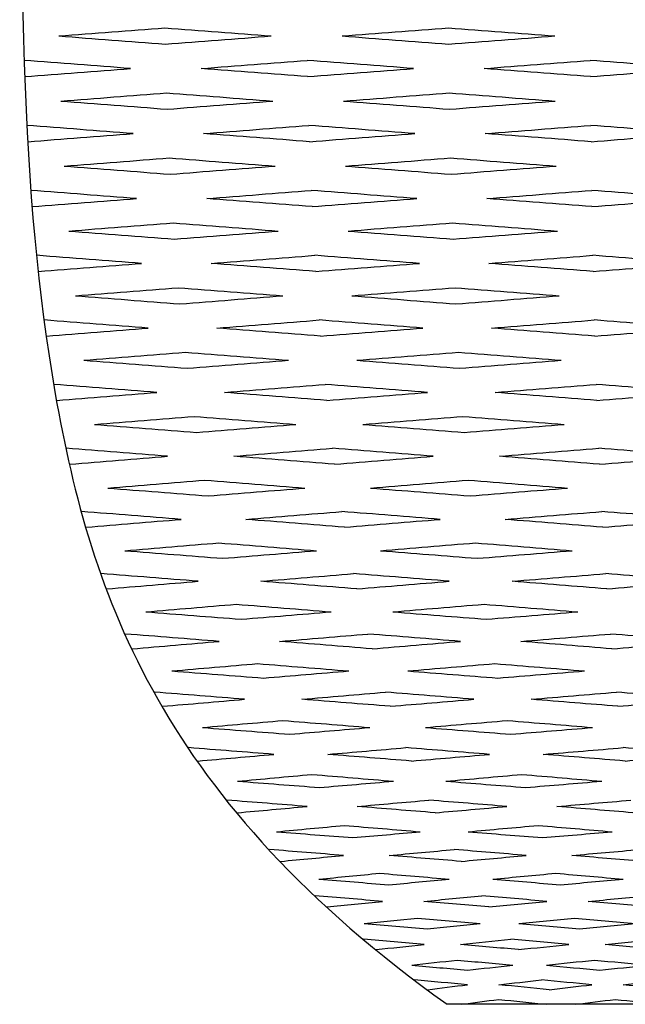
# Model space of a CAD drawing. Extents: x -15.8 to 22.7, y 5.7 to 11.5.
# Drawn here: x -3 to -1.2, y 5.7 to 8.5 of the extents above; entities that cross this region are included whole.
import ezdxf

# ---------------------------------------------------------------- set-up
doc = ezdxf.new("R2010")
doc.units = 0
doc.layers.add('DEFAULT', color=7, linetype='CONTINUOUS')

msp = doc.modelspace()

# ---------------------------------------------------------------- linework, layer by layer
at = {"layer": 'DEFAULT'}
msp.add_lwpolyline([(-0.073, 5.6805), (-1.7257, 5.6805)], dxfattribs=at)
for points in [[(-2.9653, 9.8123), (-2.9653, 8.6318), (-2.9653, 8.0416), (-2.862, 7.4513), (-2.7587, 6.861), (-2.5521, 6.2708), (-1.7257, 5.6805)], [(-2.8521, 8.4898), (-2.7495, 8.4977), (-2.6469, 8.5055), (-2.5443, 8.5134), (-2.4413, 8.5055), (-2.3384, 8.4977), (-2.2355, 8.4898)], [(-2.0299, 8.4898), (-1.9273, 8.4977), (-1.8246, 8.5055), (-1.7218, 8.5134), (-1.6189, 8.5055), (-1.5161, 8.4977), (-1.4133, 8.4898)], [(-2.8521, 8.4898), (-2.7491, 8.4819), (-2.6461, 8.4741), (-2.5431, 8.4662), (-2.4406, 8.4741), (-2.3381, 8.4819), (-2.2355, 8.4898)], [(-2.0299, 8.4898), (-1.927, 8.4819), (-1.8241, 8.4741), (-1.7213, 8.4662), (-1.6186, 8.4741), (-1.516, 8.4819), (-1.4133, 8.4898)], [(-2.9506, 8.3718), (-2.8483, 8.3797), (-2.746, 8.3875), (-2.6437, 8.3954), (-2.7465, 8.4032), (-2.8494, 8.4111), (-2.9523, 8.419)], [(-2.1301, 8.3718), (-2.2329, 8.3797), (-2.3356, 8.3875), (-2.4384, 8.3954), (-2.3361, 8.4032), (-2.2336, 8.4111), (-2.1312, 8.419)], [(-2.1301, 8.3718), (-2.0277, 8.3797), (-1.9253, 8.3875), (-1.8228, 8.3954), (-1.9256, 8.4032), (-2.0283, 8.4111), (-2.1312, 8.419)], [(-1.3096, 8.3718), (-1.4123, 8.3797), (-1.5149, 8.3875), (-1.6176, 8.3954), (-1.5151, 8.4032), (-1.4126, 8.4111), (-1.31, 8.419)], [(-1.3096, 8.3718), (-1.2071, 8.3797), (-1.1046, 8.3875), (-1.002, 8.3954), (-1.1046, 8.4032), (-1.2073, 8.4111), (-1.31, 8.419)], [(-2.8456, 8.301), (-2.7435, 8.3088), (-2.6412, 8.3167), (-2.539, 8.3246), (-2.4363, 8.3167), (-2.3336, 8.3088), (-2.231, 8.301)], [(-2.0262, 8.301), (-1.9239, 8.3088), (-1.8216, 8.3167), (-1.7192, 8.3246), (-1.6166, 8.3167), (-1.5141, 8.3088), (-1.4115, 8.301)], [(-2.8456, 8.301), (-2.7428, 8.2931), (-2.64, 8.2853), (-2.5373, 8.2774), (-2.4353, 8.2853), (-2.3332, 8.2931), (-2.231, 8.301)], [(-2.0262, 8.301), (-1.9235, 8.2931), (-1.8209, 8.2853), (-1.7183, 8.2774), (-1.6161, 8.2853), (-1.5139, 8.2931), (-1.4115, 8.301)], [(-2.9417, 8.1831), (-2.84, 8.1909), (-2.7383, 8.1988), (-2.6365, 8.2066), (-2.739, 8.2145), (-2.8416, 8.2224), (-2.9443, 8.2302)], [(-2.1248, 8.1831), (-2.2272, 8.1909), (-2.3296, 8.1988), (-2.4321, 8.2066), (-2.3302, 8.2145), (-2.2283, 8.2224), (-2.1263, 8.2302)], [(-2.1248, 8.1831), (-2.0229, 8.1909), (-1.921, 8.1988), (-1.819, 8.2066), (-1.9214, 8.2145), (-2.0238, 8.2224), (-2.1263, 8.2302)], [(-1.3079, 8.1831), (-1.4101, 8.1909), (-1.5123, 8.1988), (-1.6146, 8.2066), (-1.5126, 8.2145), (-1.4105, 8.2224), (-1.3084, 8.2302)], [(-1.3079, 8.1831), (-1.2058, 8.1909), (-1.1037, 8.1988), (-1.0016, 8.2066), (-1.1038, 8.2145), (-1.206, 8.2224), (-1.3084, 8.2302)], [(-2.836, 8.1123), (-2.7345, 8.1202), (-2.6329, 8.128), (-2.5312, 8.1359), (-2.4289, 8.128), (-2.3266, 8.1202), (-2.2245, 8.1123)], [(-2.0206, 8.1123), (-1.9189, 8.1202), (-1.8171, 8.128), (-1.7153, 8.1359), (-1.6132, 8.128), (-1.5111, 8.1202), (-1.409, 8.1123)], [(-2.836, 8.1123), (-2.7335, 8.1045), (-2.6311, 8.0966), (-2.5288, 8.0888), (-2.4274, 8.0966), (-2.326, 8.1045), (-2.2245, 8.1123)], [(-2.0206, 8.1123), (-1.9183, 8.1045), (-1.8162, 8.0966), (-1.7141, 8.0888), (-1.6125, 8.0966), (-1.5108, 8.1045), (-1.409, 8.1123)], [(-2.929, 7.9946), (-2.8281, 8.0024), (-2.7271, 8.0103), (-2.6261, 8.0181), (-2.7281, 8.026), (-2.8303, 8.0338), (-2.9326, 8.0417)], [(-2.1171, 7.9946), (-2.219, 8.0024), (-2.3209, 8.0103), (-2.4229, 8.0181), (-2.3218, 8.026), (-2.2206, 8.0338), (-2.1193, 8.0417)], [(-2.1171, 7.9946), (-2.016, 8.0024), (-1.9148, 8.0103), (-1.8135, 8.0181), (-1.9153, 8.026), (-2.0173, 8.0338), (-2.1193, 8.0417)], [(-1.3053, 7.9946), (-1.4069, 8.0024), (-1.5086, 8.0103), (-1.6104, 8.0181), (-1.509, 8.026), (-1.4076, 8.0338), (-1.306, 8.0417)], [(-1.3053, 7.9946), (-1.2039, 8.0024), (-1.1025, 8.0103), (-1.001, 8.0181), (-1.1026, 8.026), (-1.2042, 8.0338), (-1.306, 8.0417)], [(-2.8224, 7.9239), (-2.7217, 7.9318), (-2.621, 7.9396), (-2.5202, 7.9475), (-2.4184, 7.9396), (-2.3167, 7.9318), (-2.2151, 7.9239)], [(-2.0127, 7.9239), (-1.9118, 7.9318), (-1.8108, 7.9396), (-1.7098, 7.9475), (-1.6082, 7.9396), (-1.5068, 7.9318), (-1.4054, 7.9239)], [(-2.8224, 7.9239), (-2.7204, 7.9161), (-2.6185, 7.9083), (-2.5168, 7.9004), (-2.4163, 7.9083), (-2.3158, 7.9161), (-2.2151, 7.9239)], [(-2.0127, 7.9239), (-1.911, 7.9161), (-1.8095, 7.9083), (-1.7081, 7.9004), (-1.6073, 7.9083), (-1.5064, 7.9161), (-1.4054, 7.9239)], [(-2.9113, 7.8065), (-2.8115, 7.8143), (-2.7116, 7.8221), (-2.6116, 7.83), (-2.713, 7.8378), (-2.8145, 7.8456), (-2.9162, 7.8534)], [(-2.1065, 7.8065), (-2.2076, 7.8143), (-2.3088, 7.8221), (-2.4102, 7.83), (-2.3101, 7.8378), (-2.2098, 7.8456), (-2.1095, 7.8534)], [(-2.1065, 7.8065), (-2.0064, 7.8143), (-1.9062, 7.8221), (-1.8059, 7.83), (-1.9069, 7.8378), (-2.0081, 7.8456), (-2.1095, 7.8534)], [(-1.3018, 7.8065), (-1.4025, 7.8143), (-1.5034, 7.8221), (-1.6044, 7.83), (-1.504, 7.8378), (-1.4034, 7.8456), (-1.3028, 7.8534)], [(-1.3018, 7.8065), (-1.2013, 7.8143), (-1.1008, 7.8221), (-1.0001, 7.83), (-1.1009, 7.8378), (-1.2018, 7.8456), (-1.3028, 7.8534)], [(-2.8037, 7.736), (-2.7042, 7.7438), (-2.6047, 7.7517), (-2.505, 7.7595), (-2.404, 7.7517), (-2.3031, 7.7438), (-2.2023, 7.736)], [(-2.0019, 7.736), (-1.9021, 7.7438), (-1.8022, 7.7517), (-1.7022, 7.7595), (-1.6015, 7.7517), (-1.501, 7.7438), (-1.4005, 7.736)], [(-2.8037, 7.736), (-2.7025, 7.7282), (-2.6014, 7.7204), (-2.5004, 7.7126), (-2.4012, 7.7204), (-2.3019, 7.7282), (-2.2023, 7.736)], [(-2.0019, 7.736), (-1.9011, 7.7282), (-1.8004, 7.7204), (-1.6999, 7.7126), (-1.6003, 7.7204), (-1.5005, 7.7282), (-1.4005, 7.736)], [(-2.8878, 7.619), (-2.7894, 7.6268), (-2.6909, 7.6346), (-2.5923, 7.6424), (-2.6928, 7.6502), (-2.7934, 7.658), (-2.8942, 7.6658)], [(-2.0924, 7.619), (-2.1925, 7.6268), (-2.2927, 7.6346), (-2.3931, 7.6424), (-2.2943, 7.6502), (-2.1954, 7.658), (-2.0963, 7.6658)], [(-2.0924, 7.619), (-1.9937, 7.6268), (-1.8947, 7.6346), (-1.7956, 7.6424), (-1.8957, 7.6502), (-1.9959, 7.658), (-2.0963, 7.6658)], [(-1.2971, 7.619), (-1.3967, 7.6268), (-1.4965, 7.6346), (-1.5965, 7.6424), (-1.4973, 7.6502), (-1.3979, 7.658), (-1.2984, 7.6658)], [(-1.2971, 7.619), (-1.1979, 7.6268), (-1.0985, 7.6346), (-0.999, 7.6424), (-1.0986, 7.6502), (-1.1984, 7.658), (-1.2984, 7.6658)], [(-2.7792, 7.5488), (-2.6813, 7.5566), (-2.5832, 7.5644), (-2.485, 7.5722), (-2.385, 7.5644), (-2.2852, 7.5566), (-2.1856, 7.5488)], [(-1.9877, 7.5488), (-1.8894, 7.5566), (-1.7908, 7.5644), (-1.6922, 7.5722), (-1.5926, 7.5644), (-1.4933, 7.5566), (-1.3941, 7.5488)], [(-2.7792, 7.5488), (-2.679, 7.5411), (-2.5789, 7.5333), (-2.4791, 7.5256), (-2.3815, 7.5333), (-2.2836, 7.5411), (-2.1856, 7.5488)], [(-1.9877, 7.5488), (-1.888, 7.5411), (-1.7885, 7.5333), (-1.6893, 7.5256), (-1.5911, 7.5333), (-1.4927, 7.5411), (-1.3941, 7.5488)], [(-2.8578, 7.4325), (-2.7613, 7.4403), (-2.6645, 7.448), (-2.5675, 7.4558), (-2.6668, 7.4635), (-2.7662, 7.4713), (-2.8659, 7.479)], [(-2.0744, 7.4325), (-2.1732, 7.4403), (-2.2721, 7.448), (-2.3712, 7.4558), (-2.2741, 7.4635), (-2.1768, 7.4713), (-2.0793, 7.479)], [(-2.0744, 7.4325), (-1.9773, 7.4403), (-1.88, 7.448), (-1.7825, 7.4558), (-1.8812, 7.4635), (-1.9802, 7.4713), (-2.0793, 7.479)], [(-1.2911, 7.4325), (-1.3893, 7.4403), (-1.4877, 7.448), (-1.5863, 7.4558), (-1.4886, 7.4635), (-1.3908, 7.4713), (-1.2927, 7.479)], [(-1.2911, 7.4325), (-1.1934, 7.4403), (-1.0956, 7.448), (-0.9975, 7.4558), (-1.0957, 7.4635), (-1.1941, 7.4713), (-1.2927, 7.479)], [(-2.7483, 7.3627), (-2.6523, 7.3705), (-2.5561, 7.3782), (-2.4596, 7.386), (-2.361, 7.3782), (-2.2626, 7.3705), (-2.1644, 7.3627)], [(-1.9698, 7.3627), (-1.8733, 7.3705), (-1.7765, 7.3782), (-1.6795, 7.386), (-1.5815, 7.3782), (-1.4836, 7.3705), (-1.386, 7.3627)], [(-2.7483, 7.3627), (-2.6494, 7.355), (-2.5507, 7.3473), (-2.4523, 7.3397), (-2.3566, 7.3473), (-2.2607, 7.355), (-2.1644, 7.3627)], [(-1.9698, 7.3627), (-1.8716, 7.355), (-1.7736, 7.3473), (-1.6759, 7.3397), (-1.5795, 7.3473), (-1.4828, 7.355), (-1.386, 7.3627)], [(-2.8202, 7.2474), (-2.7259, 7.2551), (-2.6313, 7.2628), (-2.5364, 7.2705), (-2.6341, 7.2782), (-2.7321, 7.2858), (-2.8304, 7.2935)], [(-2.0519, 7.2474), (-2.1489, 7.2551), (-2.2462, 7.2628), (-2.3438, 7.2705), (-2.2488, 7.2782), (-2.1535, 7.2858), (-2.058, 7.2935)], [(-2.0519, 7.2474), (-1.9569, 7.2551), (-1.8616, 7.2628), (-1.766, 7.2705), (-1.8631, 7.2782), (-1.9604, 7.2858), (-2.058, 7.2935)], [(-1.2835, 7.2474), (-1.3799, 7.2551), (-1.4766, 7.2628), (-1.5735, 7.2705), (-1.4778, 7.2782), (-1.3818, 7.2858), (-1.2856, 7.2935)], [(-1.2835, 7.2474), (-1.1878, 7.2551), (-1.0919, 7.2628), (-0.9957, 7.2705), (-1.0921, 7.2782), (-1.1887, 7.2858), (-1.2856, 7.2935)], [(-2.7097, 7.1782), (-2.616, 7.1859), (-2.5221, 7.1936), (-2.4279, 7.2013), (-2.331, 7.1936), (-2.2344, 7.1859), (-2.138, 7.1782)], [(-1.9474, 7.1782), (-1.8531, 7.1859), (-1.7585, 7.1936), (-1.6636, 7.2013), (-1.5674, 7.1936), (-1.4715, 7.1859), (-1.3758, 7.1782)], [(-2.7097, 7.1782), (-2.6123, 7.1707), (-2.5153, 7.1631), (-2.4186, 7.1555), (-2.3254, 7.1631), (-2.2319, 7.1707), (-2.138, 7.1782)], [(-1.9474, 7.1782), (-1.851, 7.1707), (-1.7548, 7.1631), (-1.659, 7.1555), (-1.5649, 7.1631), (-1.4705, 7.1707), (-1.3758, 7.1782)], [(-2.7726, 7.0647), (-2.6811, 7.0722), (-2.5893, 7.0798), (-2.4971, 7.0874), (-2.5929, 7.095), (-2.6891, 7.1025), (-2.7855, 7.1101)], [(-2.0233, 7.0647), (-2.1183, 7.0722), (-2.2136, 7.0798), (-2.3091, 7.0874), (-2.2168, 7.095), (-2.1241, 7.1025), (-2.0311, 7.1101)], [(-2.0233, 7.0647), (-1.931, 7.0722), (-1.8383, 7.0798), (-1.7452, 7.0874), (-1.8402, 7.095), (-1.9355, 7.1025), (-2.0311, 7.1101)], [(-1.274, 7.0647), (-1.3681, 7.0722), (-1.4625, 7.0798), (-1.5573, 7.0874), (-1.464, 7.095), (-1.3705, 7.1025), (-1.2766, 7.1101)], [(-1.274, 7.0647), (-1.1808, 7.0722), (-1.0872, 7.0798), (-0.9934, 7.0874), (-1.0875, 7.095), (-1.1819, 7.1025), (-1.2766, 7.1101)], [(-2.6605, 6.9965), (-2.5699, 7.0041), (-2.4789, 7.0117), (-2.3876, 7.0193), (-2.2929, 7.0117), (-2.1985, 7.0041), (-2.1044, 6.9965)], [(-1.919, 6.9965), (-1.8275, 7.0041), (-1.7357, 7.0117), (-1.6435, 7.0193), (-1.5496, 7.0117), (-1.4561, 7.0041), (-1.3628, 6.9965)], [(-2.6605, 6.9965), (-2.5653, 6.9891), (-2.4704, 6.9818), (-2.376, 6.9744), (-2.2858, 6.9818), (-2.1953, 6.9891), (-2.1044, 6.9965)], [(-1.919, 6.9965), (-1.8248, 6.9891), (-1.731, 6.9818), (-1.6377, 6.9744), (-1.5465, 6.9818), (-1.4549, 6.9891), (-1.3628, 6.9965)], [(-2.7127, 6.8857), (-2.6247, 6.8931), (-2.5363, 6.9004), (-2.4476, 6.9078), (-2.5409, 6.9152), (-2.6347, 6.9226), (-2.7289, 6.93)], [(-1.9874, 6.8857), (-2.0796, 6.8931), (-2.1723, 6.9004), (-2.2654, 6.9078), (-2.1764, 6.9152), (-2.0869, 6.9226), (-1.9971, 6.93)], [(-1.9874, 6.8857), (-1.8983, 6.8931), (-1.8089, 6.9004), (-1.719, 6.9078), (-1.8113, 6.9152), (-1.904, 6.9226), (-1.9971, 6.93)], [(-1.2621, 6.8857), (-1.3533, 6.8931), (-1.4449, 6.9004), (-1.5369, 6.9078), (-1.4468, 6.9152), (-1.3562, 6.9226), (-1.2653, 6.93)], [(-1.2621, 6.8857), (-1.1719, 6.8931), (-1.0814, 6.9004), (-0.9905, 6.9078), (-1.0817, 6.9152), (-1.1733, 6.9226), (-1.2653, 6.93)], [(-2.5989, 6.8191), (-2.512, 6.8265), (-2.4247, 6.8339), (-2.337, 6.8413), (-2.245, 6.8339), (-2.1534, 6.8265), (-2.0622, 6.8191)], [(-1.8833, 6.8191), (-1.7954, 6.8265), (-1.707, 6.8339), (-1.6182, 6.8413), (-1.5273, 6.8339), (-1.4368, 6.8265), (-1.3466, 6.8191)], [(-2.5989, 6.8191), (-2.5063, 6.812), (-2.4142, 6.8048), (-2.3227, 6.7977), (-2.2363, 6.8048), (-2.1495, 6.812), (-2.0622, 6.8191)], [(-1.8833, 6.8191), (-1.7921, 6.812), (-1.7013, 6.8048), (-1.611, 6.7977), (-1.5234, 6.8048), (-1.4353, 6.812), (-1.3466, 6.8191)], [(-2.6389, 6.7119), (-2.5552, 6.7191), (-2.471, 6.7262), (-2.3864, 6.7334), (-2.4767, 6.7405), (-2.5674, 6.7477), (-2.6587, 6.7548)], [(-1.9431, 6.7119), (-2.0321, 6.7191), (-2.1215, 6.7262), (-2.2114, 6.7334), (-2.1264, 6.7405), (-2.0409, 6.7477), (-1.955, 6.7548)], [(-1.9431, 6.7119), (-1.8581, 6.7191), (-1.7726, 6.7262), (-1.6866, 6.7334), (-1.7756, 6.7405), (-1.865, 6.7477), (-1.955, 6.7548)], [(-1.2473, 6.7119), (-1.3349, 6.7191), (-1.4231, 6.7262), (-1.5117, 6.7334), (-1.4254, 6.7405), (-1.3386, 6.7477), (-1.2512, 6.7548)], [(-1.2473, 6.7119), (-1.161, 6.7191), (-1.0742, 6.7262), (-0.9869, 6.7334), (-1.0745, 6.7405), (-1.1626, 6.7477), (-1.2512, 6.7548)], [(-2.5237, 6.6476), (-2.4414, 6.6548), (-2.3585, 6.6619), (-2.2752, 6.6691), (-2.1866, 6.6619), (-2.0984, 6.6548), (-2.0108, 6.6476)], [(-1.8398, 6.6476), (-1.7561, 6.6548), (-1.6719, 6.6619), (-1.5873, 6.6691), (-1.5, 6.6619), (-1.4132, 6.6548), (-1.3268, 6.6476)], [(-2.5237, 6.6476), (-2.4345, 6.6408), (-2.3459, 6.634), (-2.2579, 6.6271), (-2.1761, 6.634), (-2.0937, 6.6408), (-2.0108, 6.6476)], [(-1.8398, 6.6476), (-1.7522, 6.6408), (-1.6651, 6.634), (-1.5786, 6.6271), (-1.4953, 6.634), (-1.4114, 6.6408), (-1.3268, 6.6476)], [(-2.5508, 6.545), (-2.4721, 6.5519), (-2.3929, 6.5587), (-2.313, 6.5656), (-2.3995, 6.5724), (-2.4865, 6.5792), (-2.5742, 6.5861)], [(-1.8902, 6.545), (-1.9751, 6.5519), (-2.0606, 6.5587), (-2.1467, 6.5656), (-2.0665, 6.5724), (-1.9857, 6.5792), (-1.9043, 6.5861)], [(-1.8902, 6.545), (-1.81, 6.5519), (-1.7292, 6.5587), (-1.6478, 6.5656), (-1.7327, 6.5724), (-1.8182, 6.5792), (-1.9043, 6.5861)], [(-1.2297, 6.545), (-1.313, 6.5519), (-1.3969, 6.5587), (-1.4815, 6.5656), (-1.3997, 6.5724), (-1.3173, 6.5792), (-1.2343, 6.5861)], [(-1.2297, 6.545), (-1.1479, 6.5519), (-1.0655, 6.5587), (-0.9825, 6.5656), (-1.0659, 6.5724), (-1.1498, 6.5792), (-1.2343, 6.5861)], [(-2.4349, 6.4835), (-2.3578, 6.4903), (-2.2801, 6.4972), (-2.2018, 6.504), (-2.1173, 6.4972), (-2.0334, 6.4903), (-1.95, 6.4835)], [(-1.7884, 6.4835), (-1.7097, 6.4903), (-1.6304, 6.4972), (-1.5506, 6.504), (-1.4676, 6.4972), (-1.3853, 6.4903), (-1.3035, 6.4835)], [(-2.4349, 6.4835), (-2.3499, 6.477), (-2.2655, 6.4705), (-2.1818, 6.464), (-2.1052, 6.4705), (-2.0279, 6.477), (-1.95, 6.4835)], [(-1.7884, 6.4835), (-1.7051, 6.477), (-1.6225, 6.4705), (-1.5406, 6.464), (-1.4622, 6.4705), (-1.3832, 6.477), (-1.3035, 6.4835)], [(-2.4489, 6.3862), (-2.3758, 6.3927), (-2.3022, 6.3992), (-2.2278, 6.4057), (-2.3097, 6.4122), (-2.3923, 6.4186), (-2.4756, 6.4251)], [(-1.8291, 6.3862), (-1.9092, 6.3927), (-1.99, 6.3992), (-2.0715, 6.4057), (-1.9967, 6.4122), (-1.9213, 6.4186), (-1.8451, 6.4251)], [(-1.8291, 6.3862), (-1.7543, 6.3927), (-1.6788, 6.3992), (-1.6027, 6.4057), (-1.6828, 6.4122), (-1.7636, 6.4186), (-1.8451, 6.4251)], [(-1.2093, 6.3862), (-1.2876, 6.3927), (-1.3667, 6.3992), (-1.4464, 6.4057), (-1.3698, 6.4122), (-1.2926, 6.4186), (-1.2146, 6.4251)], [(-1.2093, 6.3862), (-1.1327, 6.3927), (-1.0555, 6.3992), (-0.9775, 6.4057), (-1.0559, 6.4122), (-1.1349, 6.4186), (-1.2146, 6.4251)], [(-2.3333, 6.3278), (-2.262, 6.3343), (-2.1901, 6.3408), (-2.1176, 6.3473), (-2.0379, 6.3408), (-1.9588, 6.3343), (-1.8805, 6.3278)], [(-1.7295, 6.3278), (-1.6565, 6.3343), (-1.5828, 6.3408), (-1.5085, 6.3473), (-1.4306, 6.3408), (-1.3533, 6.3343), (-1.2767, 6.3278)], [(-2.3333, 6.3278), (-2.2531, 6.3217), (-2.1737, 6.3156), (-2.095, 6.3095), (-2.0242, 6.3156), (-1.9527, 6.3217), (-1.8805, 6.3278)], [(-1.7295, 6.3278), (-1.6513, 6.3217), (-1.5739, 6.3156), (-1.4972, 6.3095), (-1.4244, 6.3156), (-1.351, 6.3217), (-1.2767, 6.3278)], [(-2.3343, 6.2362), (-2.2675, 6.2423), (-2.2, 6.2484), (-2.1317, 6.2545), (-2.2084, 6.2606), (-2.2859, 6.2667), (-2.3641, 6.2728)], [(-1.7604, 6.2362), (-1.8351, 6.2423), (-1.9105, 6.2484), (-1.9867, 6.2545), (-1.918, 6.2606), (-1.8485, 6.2667), (-1.7782, 6.2728)], [(-1.7604, 6.2362), (-1.6916, 6.2423), (-1.6221, 6.2484), (-1.5518, 6.2545), (-1.6265, 6.2606), (-1.702, 6.2667), (-1.7782, 6.2728)], [(-1.1864, 6.2362), (-1.2591, 6.2423), (-1.3326, 6.2484), (-1.4068, 6.2545), (-1.3361, 6.2606), (-1.2646, 6.2667), (-1.1923, 6.2728)], [(-2.2202, 6.1812), (-2.1554, 6.1873), (-2.0898, 6.1934), (-2.0235, 6.1995), (-1.9493, 6.1934), (-1.8758, 6.1873), (-1.8031, 6.1812)], [(-1.6641, 6.1812), (-1.5973, 6.1873), (-1.5297, 6.1934), (-1.4615, 6.1995), (-1.3892, 6.1934), (-1.3177, 6.1873), (-1.247, 6.1812)], [(-2.2202, 6.1812), (-2.1455, 6.1754), (-2.0717, 6.1697), (-1.9987, 6.164), (-1.9343, 6.1697), (-1.8691, 6.1754), (-1.8031, 6.1812)], [(-1.6641, 6.1812), (-1.5916, 6.1754), (-1.5199, 6.1697), (-1.449, 6.164), (-1.3825, 6.1697), (-1.3151, 6.1754), (-1.247, 6.1812)], [(-2.2088, 6.0952), (-2.1487, 6.1009), (-2.0878, 6.1066), (-2.0261, 6.1124), (-2.097, 6.1181), (-2.1687, 6.1238), (-2.2411, 6.1296)], [(-1.685, 6.0952), (-1.7537, 6.1009), (-1.8233, 6.1066), (-1.8936, 6.1124), (-1.8313, 6.1181), (-1.7683, 6.1238), (-1.7045, 6.1296)], [(-1.685, 6.0952), (-1.6228, 6.1009), (-1.5598, 6.1066), (-1.4959, 6.1124), (-1.5646, 6.1181), (-1.6341, 6.1238), (-1.7045, 6.1296)], [(-1.1613, 6.0952), (-1.2278, 6.1009), (-1.2952, 6.1066), (-1.3633, 6.1124), (-1.299, 6.1181), (-1.2338, 6.1238), (-1.1677, 6.1296)], [(-2.0972, 6.0436), (-2.0393, 6.0493), (-1.9806, 6.055), (-1.921, 6.0608), (-1.8529, 6.055), (-1.7855, 6.0493), (-1.719, 6.0436)], [(-1.5929, 6.0436), (-1.5328, 6.0493), (-1.4719, 6.055), (-1.4102, 6.0608), (-1.3442, 6.055), (-1.279, 6.0493), (-1.2146, 6.0436)], [(-2.0972, 6.0436), (-2.0287, 6.0382), (-1.9611, 6.0328), (-1.8943, 6.0274), (-1.8367, 6.0328), (-1.7783, 6.0382), (-1.719, 6.0436)], [(-1.5929, 6.0436), (-1.5267, 6.0382), (-1.4613, 6.0328), (-1.3968, 6.0274), (-1.337, 6.0328), (-1.2762, 6.0382), (-1.2146, 6.0436)], [(-2.074, 5.963), (-2.021, 5.9684), (-1.9671, 5.9737), (-1.9124, 5.9791), (-1.9769, 5.9845), (-2.0423, 5.9898), (-2.1085, 5.9952)], [(-1.6041, 5.963), (-1.6663, 5.9684), (-1.7294, 5.9737), (-1.7933, 5.9791), (-1.738, 5.9845), (-1.6819, 5.9898), (-1.6248, 5.9952)], [(-1.6041, 5.963), (-1.5489, 5.9684), (-1.4927, 5.9737), (-1.4357, 5.9791), (-1.4979, 5.9845), (-1.5609, 5.9898), (-1.6248, 5.9952)], [(-1.1343, 5.963), (-1.1942, 5.9684), (-1.2549, 5.9737), (-1.3165, 5.9791), (-1.259, 5.9845), (-1.2005, 5.9898), (-1.1412, 5.9952)], [(-1.966, 5.9146), (-1.9154, 5.92), (-1.8638, 5.9254), (-1.8114, 5.9308), (-1.7498, 5.9254), (-1.6891, 5.92), (-1.6292, 5.9146)], [(-1.966, 5.9146), (-1.9042, 5.9096), (-1.8432, 5.9046), (-1.7831, 5.8995), (-1.7327, 5.9046), (-1.6814, 5.9096), (-1.6292, 5.9146)], [(-1.5169, 5.9146), (-1.4639, 5.92), (-1.4101, 5.9254), (-1.3554, 5.9308), (-1.2961, 5.9254), (-1.2377, 5.92), (-1.1801, 5.9146)], [(-1.5169, 5.9146), (-1.4575, 5.9096), (-1.3989, 5.9046), (-1.3412, 5.8995), (-1.2884, 5.9046), (-1.2347, 5.9096), (-1.1801, 5.9146)], [(-1.9314, 5.8392), (-1.8858, 5.8442), (-1.8394, 5.8492), (-1.792, 5.8542), (-1.8497, 5.8593), (-1.9082, 5.8643), (-1.9677, 5.8693)], [(-1.5186, 5.8392), (-1.5738, 5.8442), (-1.63, 5.8492), (-1.687, 5.8542), (-1.639, 5.8593), (-1.5902, 5.8643), (-1.5404, 5.8693)], [(-1.5186, 5.8392), (-1.4706, 5.8442), (-1.4217, 5.8492), (-1.372, 5.8542), (-1.4272, 5.8593), (-1.4833, 5.8643), (-1.5404, 5.8693)], [(-1.1058, 5.8392), (-1.1586, 5.8442), (-1.2123, 5.8492), (-1.2669, 5.8542), (-1.2166, 5.8593), (-1.1653, 5.8643), (-1.1131, 5.8693)], [(-1.828, 5.7939), (-1.7849, 5.7989), (-1.7409, 5.8039), (-1.6959, 5.809), (-1.6413, 5.8039), (-1.5876, 5.7989), (-1.5348, 5.7939)], [(-1.437, 5.7939), (-1.3915, 5.7989), (-1.345, 5.8039), (-1.2977, 5.809), (-1.2455, 5.8039), (-1.1942, 5.7989), (-1.1438, 5.7939)], [(-1.828, 5.7939), (-1.7732, 5.7891), (-1.7193, 5.7844), (-1.6663, 5.7797), (-1.6234, 5.7844), (-1.5796, 5.7891), (-1.5348, 5.7939)], [(-1.437, 5.7939), (-1.3847, 5.7891), (-1.3333, 5.7844), (-1.2828, 5.7797), (-1.2374, 5.7844), (-1.1911, 5.7891), (-1.1438, 5.7939)], [(-1.7824, 5.723), (-1.7446, 5.7278), (-1.7058, 5.7325), (-1.666, 5.7372), (-1.7165, 5.7419), (-1.7679, 5.7466), (-1.8202, 5.7514)], [(-1.4292, 5.723), (-1.4771, 5.7278), (-1.526, 5.7325), (-1.5758, 5.7372), (-1.5355, 5.7419), (-1.4942, 5.7466), (-1.4519, 5.7514)], [(-1.4292, 5.723), (-1.3888, 5.7278), (-1.3475, 5.7325), (-1.3053, 5.7372), (-1.3532, 5.7419), (-1.4021, 5.7466), (-1.4519, 5.7514)], [(-1.076, 5.723), (-1.1214, 5.7278), (-1.1678, 5.7325), (-1.2151, 5.7372), (-1.1722, 5.7419), (-1.1283, 5.7466), (-1.0836, 5.7514)], [(-1.6844, 5.6805), (-1.6491, 5.6853), (-1.6128, 5.69), (-1.5756, 5.6947), (-1.5283, 5.69), (-1.4819, 5.6853), (-1.4365, 5.6805)], [(-1.3539, 5.6805), (-1.316, 5.6853), (-1.2772, 5.69), (-1.2375, 5.6947), (-1.1927, 5.69), (-1.1489, 5.6853), (-1.106, 5.6805)]]:
    msp.add_open_spline(points, degree=3, knots=[0, 0, 0, 0, 1, 1, 1, 2, 2, 2, 2], dxfattribs=at)

doc.saveas('drawing.dxf')
